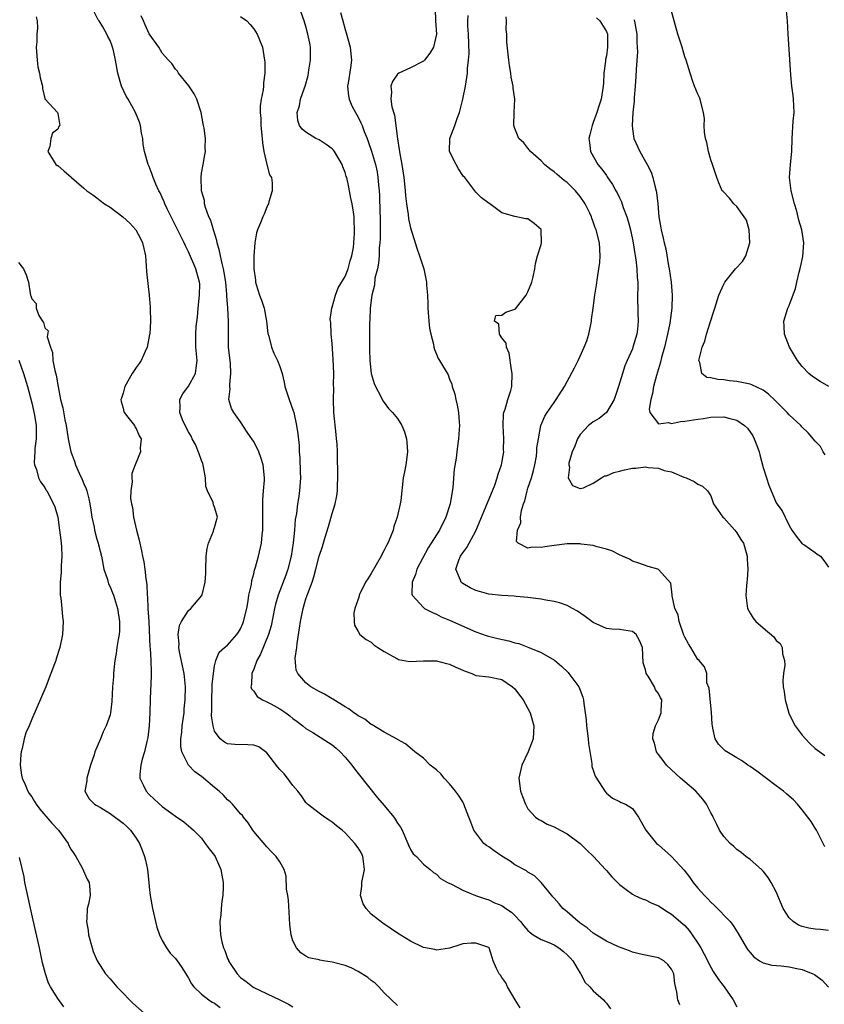
# Model space of a CAD drawing. Units: inches. Extents: x 2556000 to 2559000, y 1533000 to 1536000.
# Drawn here: x 2556339 to 2556462, y 1534152 to 1534303 of the extents above; entities that cross this region are included whole.
import ezdxf

# ---------------------------------------------------------------- set-up
doc = ezdxf.new("R2010")
doc.units = ezdxf.units.IN
doc.header["$MEASUREMENT"] = 0
doc.layers.add('LD25561533_2ft', color=122, linetype='Continuous')

msp = doc.modelspace()

# ---------------------------------------------------------------- linework, layer by layer
at = {"layer": 'LD25561533_2ft'}
for points, elevation in [([(2556440.23, 1534152.23), (2556439.96, 1534153), (2556439.8, 1534154.2), (2556439.5, 1534155.5), (2556439.32, 1534157), (2556439, 1534157.72), (2556438.42, 1534158.42), (2556437.79, 1534159), (2556437, 1534159.47), (2556435.69, 1534159.69), (2556434.05, 1534160.05), (2556433, 1534160.3), (2556432.52, 1534160.52), (2556430.86, 1534161.14), (2556429, 1534162.01), (2556427, 1534163.24), (2556426.07, 1534164.07), (2556425, 1534164.76), (2556424.88, 1534164.88), (2556424.68, 1534165), (2556423, 1534166.48), (2556422.72, 1534166.72), (2556422.35, 1534167), (2556421.75, 1534167.75), (2556421, 1534168.58), (2556420.82, 1534168.82), (2556420.64, 1534169), (2556419.02, 1534171.02), (2556418.01, 1534172.01), (2556417, 1534172.57), (2556416.77, 1534172.77), (2556415, 1534173.72), (2556414.27, 1534174.27), (2556413, 1534175.01), (2556411.83, 1534175.83), (2556411, 1534176.44), (2556410.65, 1534176.65), (2556410.23, 1534177), (2556409, 1534178.62), (2556408.73, 1534179), (2556408.26, 1534180.26), (2556407.95, 1534181), (2556407.2, 1534183), (2556407, 1534183.35), (2556406.36, 1534184.36), (2556405.92, 1534185), (2556405, 1534186.12), (2556404.16, 1534187), (2556403.65, 1534187.65), (2556403, 1534188.25), (2556402.59, 1534188.59), (2556402.03, 1534189), (2556401, 1534190.04), (2556399.68, 1534191), (2556399.33, 1534191.33), (2556399, 1534191.57), (2556398.26, 1534192.26), (2556397, 1534192.92), (2556396.96, 1534192.96), (2556395, 1534194.05), (2556393.16, 1534195.16), (2556393, 1534195.2), (2556392.02, 1534196.02), (2556391, 1534196.52), (2556390.75, 1534196.75), (2556390.34, 1534197), (2556389.59, 1534197.59), (2556389, 1534197.91), (2556387.1, 1534199.1), (2556387, 1534199.15), (2556385.85, 1534199.85), (2556385, 1534200.28), (2556383.74, 1534201), (2556383, 1534201.58), (2556381.74, 1534203), (2556381.51, 1534203.51), (2556381.36, 1534205.36), (2556381.59, 1534207), (2556381.63, 1534207.63), (2556382.03, 1534209.97), (2556382.17, 1534211), (2556382.57, 1534213), (2556383, 1534214.44), (2556383.15, 1534214.85), (2556383.29, 1534215.29), (2556383.93, 1534217), (2556384.19, 1534217.81), (2556384.51, 1534219), (2556385, 1534221.02), (2556385.51, 1534222.49), (2556385.93, 1534223.93), (2556386.43, 1534225.57), (2556387, 1534227.55), (2556387.48, 1534229), (2556387.75, 1534230.25), (2556387.82, 1534231), (2556387.82, 1534231.82), (2556387.89, 1534233), (2556387.89, 1534234.11), (2556387.82, 1534235.82), (2556387.81, 1534237), (2556387.77, 1534238.23), (2556387.7, 1534239), (2556387.63, 1534239.63), (2556387.29, 1534243), (2556387.2, 1534245), (2556387.25, 1534246.75), (2556387.23, 1534247.23), (2556387.26, 1534249), (2556387.16, 1534251.16), (2556387, 1534253.6), (2556386.88, 1534255), (2556386.79, 1534256.79), (2556386.74, 1534257), (2556386.73, 1534257.27), (2556386.95, 1534259), (2556387, 1534259.13), (2556387.52, 1534261), (2556387.91, 1534262.09), (2556389, 1534263.83), (2556389.47, 1534265), (2556389.76, 1534266.24), (2556390.04, 1534267), (2556390.27, 1534268.27), (2556390.31, 1534269), (2556390.44, 1534270.44), (2556390.39, 1534273), (2556390.3, 1534273.7), (2556390.08, 1534275), (2556389.87, 1534275.87), (2556389.68, 1534277), (2556389.54, 1534277.54), (2556389.25, 1534279), (2556389.18, 1534279.18), (2556389, 1534279.8), (2556388.66, 1534280.66), (2556388.56, 1534281), (2556387.35, 1534283), (2556387.2, 1534283.2), (2556387, 1534283.4), (2556386.09, 1534284.09), (2556385, 1534284.78), (2556384.53, 1534285), (2556383, 1534285.96), (2556382.41, 1534286.41), (2556382.01, 1534287), (2556381.75, 1534287.75), (2556381.65, 1534289), (2556382.01, 1534289.99), (2556382.16, 1534291), (2556382.76, 1534292.76), (2556382.86, 1534293), (2556383.36, 1534294.64), (2556383.46, 1534295.46), (2556383.69, 1534297), (2556383.67, 1534299), (2556383.59, 1534299.59), (2556383.31, 1534301), (2556383, 1534302.14), (2556382.71, 1534303), (2556381.99, 1534305)], 8670), ([(2556341.66, 1534303.66), (2556341.84, 1534303), (2556341.9, 1534301.9), (2556341.79, 1534301), (2556341.81, 1534299.81), (2556341.71, 1534299), (2556341.84, 1534297), (2556341.96, 1534295.96), (2556342.21, 1534295), (2556342.29, 1534294.29), (2556342.66, 1534293), (2556342.68, 1534292.68), (2556343, 1534291.1), (2556343.03, 1534291.03), (2556343.08, 1534291), (2556344.35, 1534289.65), (2556344.93, 1534289), (2556345, 1534288.82), (2556345.28, 1534287.28), (2556345.3, 1534287), (2556345.16, 1534286.84), (2556345, 1534286.43), (2556344.2, 1534285.8), (2556343.93, 1534285), (2556343.79, 1534283.79), (2556343.45, 1534283), (2556344.72, 1534281), (2556344.88, 1534280.88), (2556345, 1534280.85), (2556345.97, 1534279.97), (2556347, 1534279.13), (2556347.11, 1534279), (2556349, 1534277.41), (2556349.45, 1534277), (2556350.34, 1534276.34), (2556351, 1534275.89), (2556351.51, 1534275.51), (2556352.14, 1534275), (2556353, 1534274.47), (2556354.97, 1534273), (2556356.03, 1534272.03), (2556356.97, 1534271), (2556357.67, 1534269.67), (2556357.99, 1534269), (2556358.16, 1534268.16), (2556358.41, 1534267), (2556358.54, 1534265.46), (2556358.58, 1534264.58), (2556358.99, 1534260.99), (2556359.14, 1534259.14), (2556359.14, 1534259), (2556359.12, 1534258.88), (2556359.17, 1534257), (2556359.08, 1534255.08), (2556359.06, 1534254.94), (2556358.68, 1534253), (2556358.36, 1534252.36), (2556357.75, 1534251), (2556357.46, 1534250.54), (2556357, 1534249.91), (2556356.4, 1534249), (2556355.27, 1534247), (2556355.23, 1534246.77), (2556355, 1534245.97), (2556354.77, 1534245.23), (2556354.67, 1534245), (2556354.69, 1534244.69), (2556355, 1534243.67), (2556355.12, 1534243.12), (2556355.18, 1534243), (2556355.94, 1534242.06), (2556356.73, 1534241), (2556356.81, 1534240.81), (2556357, 1534240.56), (2556357.44, 1534239.44), (2556357.75, 1534239), (2556357.61, 1534237.61), (2556357.68, 1534237), (2556356.83, 1534235), (2556356.32, 1534233.68), (2556356.33, 1534233), (2556356.41, 1534232.41), (2556356.2, 1534231), (2556356.15, 1534229.85), (2556356.29, 1534229), (2556356.45, 1534228.45), (2556356.61, 1534227), (2556357.06, 1534225), (2556357.46, 1534223.46), (2556357.8, 1534221.8), (2556357.99, 1534221), (2556358.15, 1534220.15), (2556358.35, 1534219), (2556358.46, 1534217.54), (2556358.64, 1534216.64), (2556358.67, 1534215), (2556358.72, 1534214.72), (2556358.79, 1534213), (2556358.92, 1534211), (2556359.1, 1534207.1), (2556359.12, 1534206.88), (2556359.24, 1534205), (2556359.28, 1534203.28), (2556359.31, 1534203), (2556359.31, 1534202.69), (2556359.12, 1534199.12), (2556359.09, 1534197), (2556359, 1534195), (2556358.77, 1534193.23), (2556358.72, 1534193), (2556358.61, 1534192.61), (2556358.25, 1534191), (2556357.9, 1534189.9), (2556357.69, 1534189), (2556357.54, 1534187.54), (2556357.55, 1534187), (2556358.12, 1534185.88), (2556358.51, 1534185), (2556359, 1534184.49), (2556359.78, 1534183.78), (2556361, 1534182.65), (2556362.44, 1534181.56), (2556363, 1534181.16), (2556364.29, 1534180.29), (2556365, 1534179.69), (2556365.35, 1534179.35), (2556365.76, 1534179), (2556367, 1534177.77), (2556367.58, 1534177), (2556368.16, 1534176.16), (2556369, 1534175.14), (2556369.08, 1534175), (2556369.98, 1534173), (2556370.12, 1534172.12), (2556370.34, 1534171), (2556370.3, 1534170.3), (2556370.28, 1534169), (2556370.14, 1534168.14), (2556370.03, 1534167), (2556369.97, 1534166.03), (2556369.82, 1534165), (2556369.85, 1534163.85), (2556369.89, 1534163), (2556370.11, 1534161.89), (2556370.38, 1534161), (2556370.6, 1534160.6), (2556371, 1534159.36), (2556371.12, 1534159.12), (2556371.15, 1534159), (2556371.4, 1534158.6), (2556372.48, 1534157), (2556373, 1534156.46), (2556373.84, 1534155.84), (2556374.85, 1534155), (2556375, 1534154.9), (2556379, 1534153.02), (2556380.34, 1534152.34), (2556381, 1534151.94)], 8678), ([(2556397, 1534152.17), (2556395, 1534154.08), (2556394.16, 1534155), (2556393.58, 1534155.58), (2556393, 1534155.98), (2556392.46, 1534156.46), (2556391, 1534157.36), (2556389.91, 1534157.91), (2556389, 1534158.27), (2556387, 1534158.81), (2556385.67, 1534159), (2556385.1, 1534159.1), (2556385, 1534159.14), (2556383.46, 1534159.46), (2556383, 1534159.69), (2556382.2, 1534160.2), (2556381.53, 1534161), (2556381, 1534162.07), (2556380.74, 1534163), (2556380.53, 1534164.53), (2556380.49, 1534165.51), (2556380.31, 1534168.31), (2556380.22, 1534169), (2556380.03, 1534169.97), (2556379.98, 1534171.98), (2556379.65, 1534173), (2556379, 1534174.15), (2556378.45, 1534175), (2556377.7, 1534175.7), (2556377, 1534176.48), (2556375, 1534178.82), (2556374.87, 1534179), (2556374.16, 1534180.16), (2556373.44, 1534181), (2556373.27, 1534181.27), (2556373, 1534181.51), (2556371.74, 1534183), (2556371.38, 1534183.38), (2556371, 1534183.64), (2556370.36, 1534184.36), (2556369.7, 1534185), (2556369, 1534185.56), (2556367.3, 1534187), (2556367, 1534187.23), (2556365.97, 1534187.97), (2556365, 1534189), (2556363.99, 1534191), (2556363.84, 1534191.84), (2556363.85, 1534193), (2556363.98, 1534194.02), (2556364.06, 1534195), (2556364.33, 1534197), (2556364.37, 1534197.63), (2556364.51, 1534199), (2556364.55, 1534201), (2556364.36, 1534203), (2556363.64, 1534206.36), (2556363.53, 1534207), (2556363.57, 1534207.57), (2556363.44, 1534209), (2556363.64, 1534210.36), (2556363.96, 1534211), (2556365, 1534212.66), (2556365.39, 1534213), (2556367.05, 1534214.95), (2556367.07, 1534215), (2556367.08, 1534215.08), (2556367.59, 1534217), (2556367.67, 1534218.33), (2556367.67, 1534219), (2556367.74, 1534221), (2556367.85, 1534222.15), (2556368.06, 1534223), (2556368.83, 1534224.83), (2556368.89, 1534225.11), (2556369, 1534225.37), (2556369.34, 1534226.66), (2556369.45, 1534227), (2556369.33, 1534227.33), (2556369, 1534228.51), (2556368.84, 1534228.84), (2556368.8, 1534229.2), (2556367.94, 1534231), (2556367.68, 1534231.68), (2556367.63, 1534233), (2556367.32, 1534234.68), (2556367.19, 1534235.19), (2556367, 1534235.66), (2556366.67, 1534236.67), (2556366.1, 1534238.1), (2556365.59, 1534239), (2556365.41, 1534239.41), (2556365, 1534240.07), (2556364.49, 1534241), (2556364.1, 1534241.9), (2556363.69, 1534243), (2556363.76, 1534243.76), (2556363.7, 1534245), (2556364.15, 1534245.85), (2556365, 1534247.04), (2556366.06, 1534249), (2556366.19, 1534249.81), (2556366.33, 1534251), (2556366.16, 1534253), (2556366.14, 1534254.14), (2556366.15, 1534255), (2556366.19, 1534256.19), (2556366.38, 1534257.62), (2556366.47, 1534259), (2556366.72, 1534261), (2556366.73, 1534262.73), (2556366.72, 1534263), (2556366.11, 1534265), (2556365, 1534267.63), (2556364.54, 1534268.54), (2556364.36, 1534269), (2556363.75, 1534270.25), (2556363.24, 1534271.24), (2556361.77, 1534274.23), (2556361.41, 1534275), (2556361.3, 1534275.3), (2556361, 1534275.97), (2556360.66, 1534276.66), (2556360.45, 1534277), (2556359.99, 1534278.01), (2556359.58, 1534279), (2556359.46, 1534279.46), (2556359, 1534280.68), (2556358.86, 1534281), (2556358.28, 1534283), (2556358.06, 1534284.06), (2556358, 1534285), (2556357.82, 1534285.82), (2556357.67, 1534287), (2556357.51, 1534287.51), (2556356.9, 1534289), (2556355.75, 1534291), (2556355.48, 1534291.48), (2556354.76, 1534293), (2556354.19, 1534295), (2556353.82, 1534297), (2556353.51, 1534298.49), (2556353.38, 1534299), (2556353.27, 1534299.27), (2556353, 1534300.03), (2556352.64, 1534300.64), (2556352.51, 1534301), (2556351.91, 1534302.09), (2556351.33, 1534303), (2556351.19, 1534303.19), (2556350.51, 1534304.51)], 8676), ([(2556415.81, 1534151.81), (2556415.03, 1534153), (2556413.88, 1534155), (2556413.62, 1534155.62), (2556413, 1534156.42), (2556412.78, 1534156.78), (2556412.58, 1534157), (2556412.17, 1534157.83), (2556411.67, 1534159), (2556411.49, 1534159.49), (2556411.03, 1534161), (2556411, 1534161.03), (2556409, 1534161.71), (2556408.3, 1534161.7), (2556407, 1534161.58), (2556406.54, 1534161.46), (2556405, 1534160.95), (2556403, 1534160.61), (2556402.71, 1534160.71), (2556401, 1534161.06), (2556399, 1534162), (2556397, 1534163.23), (2556394.77, 1534164.77), (2556393, 1534166.17), (2556392.2, 1534167), (2556391.74, 1534167.74), (2556391.37, 1534169), (2556391.54, 1534170.46), (2556391.56, 1534171), (2556391.97, 1534173), (2556391.79, 1534174.21), (2556391.73, 1534175), (2556391.5, 1534175.5), (2556391, 1534176.33), (2556390.49, 1534177), (2556389, 1534178.6), (2556388.52, 1534179), (2556387.66, 1534179.66), (2556387, 1534180.26), (2556386.54, 1534180.54), (2556385.83, 1534181), (2556385, 1534181.6), (2556383.26, 1534183), (2556383, 1534183.26), (2556382.3, 1534184.3), (2556381.77, 1534185), (2556381, 1534185.84), (2556380.18, 1534187), (2556379.64, 1534187.64), (2556379, 1534188.31), (2556378.68, 1534188.68), (2556377, 1534190.88), (2556375.77, 1534191.77), (2556375, 1534192.03), (2556374.1, 1534192.1), (2556372.13, 1534192.13), (2556371, 1534192.26), (2556370.5, 1534192.5), (2556369.87, 1534193), (2556369, 1534194.18), (2556368.77, 1534195), (2556368.56, 1534196.56), (2556368.61, 1534197.39), (2556368.57, 1534199), (2556368.65, 1534201), (2556368.65, 1534201.35), (2556368.82, 1534203), (2556369, 1534204.2), (2556369.19, 1534205), (2556369.73, 1534206.27), (2556370.53, 1534207), (2556371, 1534207.37), (2556372.42, 1534209), (2556372.67, 1534209.33), (2556373, 1534209.88), (2556373.34, 1534210.66), (2556373.46, 1534211), (2556373.93, 1534213), (2556374.15, 1534214.15), (2556374.27, 1534215), (2556374.64, 1534216.64), (2556374.71, 1534217.29), (2556375, 1534218.27), (2556375.14, 1534218.86), (2556375.29, 1534219.29), (2556375.74, 1534221), (2556376.2, 1534223), (2556376.29, 1534224.29), (2556376.39, 1534225), (2556376.42, 1534225.58), (2556376.38, 1534227), (2556376.38, 1534229.62), (2556376.52, 1534231), (2556376.65, 1534232.65), (2556376.66, 1534233), (2556376.45, 1534235), (2556376.11, 1534236.11), (2556375.79, 1534237), (2556375, 1534238.58), (2556374.82, 1534238.82), (2556374.01, 1534240.01), (2556373, 1534241.56), (2556371.94, 1534243), (2556371.61, 1534243.61), (2556371.19, 1534245), (2556371.38, 1534246.62), (2556371.33, 1534247), (2556371.32, 1534247.32), (2556371.52, 1534249), (2556371.43, 1534250.57), (2556371.33, 1534251.33), (2556371.15, 1534253), (2556371.12, 1534255), (2556371.13, 1534257), (2556371.02, 1534258.98), (2556370.89, 1534260.89), (2556370.89, 1534261.11), (2556370.71, 1534263), (2556370.48, 1534264.48), (2556370.38, 1534265), (2556370.15, 1534265.85), (2556369.91, 1534267), (2556369.78, 1534267.78), (2556369.42, 1534269), (2556369.37, 1534269.37), (2556368.83, 1534271), (2556368.41, 1534272.41), (2556368.13, 1534273), (2556367.6, 1534274.4), (2556367.46, 1534275), (2556367.47, 1534275.47), (2556367, 1534277), (2556366.94, 1534279), (2556367, 1534279.68), (2556367.24, 1534281), (2556367.49, 1534282.51), (2556367.6, 1534283), (2556367.58, 1534283.58), (2556367.62, 1534285), (2556367.42, 1534286.58), (2556367.33, 1534287), (2556367.25, 1534287.25), (2556366.94, 1534289), (2556366.29, 1534291), (2556365.86, 1534291.86), (2556365.06, 1534293.06), (2556363.48, 1534295), (2556363.31, 1534295.31), (2556363, 1534295.64), (2556362.47, 1534296.47), (2556361.96, 1534297), (2556361, 1534298.06), (2556360.45, 1534299), (2556359, 1534301.04), (2556358.39, 1534302.39), (2556358.13, 1534303), (2556357.77, 1534303.77)], 8674), ([(2556373, 1534303.7), (2556373.92, 1534303), (2556374.46, 1534302.46), (2556375, 1534301.82), (2556375.55, 1534301), (2556376.33, 1534299), (2556376.67, 1534297), (2556376.69, 1534296.69), (2556376.71, 1534295), (2556376.5, 1534293.5), (2556376.51, 1534293), (2556376.47, 1534292.47), (2556376.15, 1534291), (2556375.98, 1534290.02), (2556375.97, 1534289), (2556376.08, 1534288.08), (2556376.08, 1534287), (2556376.29, 1534285), (2556376.33, 1534284.33), (2556376.55, 1534283), (2556377, 1534281.03), (2556377.44, 1534279.44), (2556377.71, 1534279), (2556377.81, 1534278.19), (2556377.8, 1534277), (2556377.3, 1534275.3), (2556377.24, 1534275), (2556377.17, 1534274.83), (2556377, 1534274.49), (2556376.58, 1534273.42), (2556376.41, 1534273), (2556376.05, 1534272.05), (2556375.6, 1534271), (2556375.44, 1534270.56), (2556375.16, 1534269), (2556375.02, 1534266.98), (2556375.03, 1534265), (2556375.27, 1534263.27), (2556375.29, 1534263), (2556375.4, 1534262.6), (2556375.9, 1534261), (2556376.2, 1534260.2), (2556376.59, 1534259), (2556376.98, 1534257), (2556377.14, 1534255.14), (2556377.29, 1534254.71), (2556377.7, 1534253), (2556378.1, 1534252.1), (2556378.66, 1534251), (2556379, 1534250.07), (2556379.34, 1534249), (2556379.68, 1534247.68), (2556379.78, 1534247), (2556380.41, 1534245), (2556381, 1534243.42), (2556381.13, 1534243), (2556381.57, 1534241), (2556381.75, 1534239.75), (2556381.94, 1534237.94), (2556381.98, 1534237), (2556382.07, 1534236.07), (2556382.11, 1534233.89), (2556382.16, 1534233), (2556382.02, 1534231), (2556381.86, 1534229.86), (2556381.7, 1534229), (2556381.53, 1534227.53), (2556381.36, 1534226.64), (2556381.26, 1534225), (2556381.06, 1534223.06), (2556380.72, 1534221), (2556380.22, 1534219), (2556379.91, 1534218.09), (2556378.73, 1534215), (2556378.35, 1534213.65), (2556378.19, 1534213), (2556377.65, 1534210.35), (2556377.25, 1534209), (2556376.03, 1534205.97), (2556375.49, 1534205), (2556375, 1534203.69), (2556374.69, 1534203), (2556374.67, 1534201.33), (2556374.56, 1534201), (2556374.65, 1534200.65), (2556375, 1534200.31), (2556375.51, 1534199.51), (2556376.33, 1534199), (2556377, 1534198.7), (2556377.62, 1534198.38), (2556379, 1534197.61), (2556379.92, 1534197), (2556380.53, 1534196.53), (2556381, 1534196.15), (2556381.66, 1534195.66), (2556382.51, 1534195), (2556383, 1534194.58), (2556384.04, 1534193.96), (2556387, 1534192.08), (2556387.6, 1534191.6), (2556388.26, 1534191), (2556389, 1534190.19), (2556390.01, 1534189), (2556390.41, 1534188.41), (2556391, 1534187.7), (2556393.97, 1534183.97), (2556395, 1534182.78), (2556396.47, 1534181), (2556396.68, 1534180.68), (2556397, 1534180.1), (2556397.46, 1534179.46), (2556397.71, 1534179), (2556398.62, 1534177), (2556398.7, 1534176.7), (2556399, 1534176.04), (2556399.4, 1534175.4), (2556399.91, 1534175), (2556401, 1534173.8), (2556402, 1534173), (2556402.53, 1534172.53), (2556403, 1534172.3), (2556403.6, 1534171.6), (2556404.68, 1534171), (2556405.27, 1534170.73), (2556407, 1534169.85), (2556408.97, 1534169), (2556410.48, 1534168.48), (2556411, 1534168.34), (2556411.89, 1534167.89), (2556413, 1534167.47), (2556413.63, 1534167), (2556414.46, 1534166.46), (2556415, 1534165.95), (2556415.84, 1534165), (2556416.36, 1534164.36), (2556417, 1534163.63), (2556417.32, 1534163.32), (2556417.8, 1534163), (2556419, 1534162.29), (2556420.17, 1534161.83), (2556421, 1534161.46), (2556421.72, 1534161), (2556422.42, 1534160.42), (2556423, 1534159.92), (2556423.45, 1534159.45), (2556423.85, 1534159), (2556425, 1534157.09), (2556425.07, 1534157), (2556425.73, 1534155.73), (2556426.46, 1534155), (2556427, 1534154.4), (2556428.54, 1534153), (2556428.75, 1534152.75), (2556429, 1534152.52), (2556429.65, 1534151.65)], 8672), ([(2556388.31, 1534304.31), (2556388.63, 1534303), (2556389, 1534301.71), (2556389.17, 1534301.17), (2556389.76, 1534299), (2556389.97, 1534297), (2556389.83, 1534295.83), (2556389.47, 1534293.47), (2556389.38, 1534293), (2556389.52, 1534291.52), (2556389.6, 1534291), (2556390.01, 1534290.01), (2556390.57, 1534289), (2556391, 1534288.28), (2556391.42, 1534287.42), (2556391.6, 1534287), (2556391.92, 1534286.08), (2556392.35, 1534285), (2556392.55, 1534284.55), (2556393.04, 1534283.04), (2556393.63, 1534281), (2556393.88, 1534279.88), (2556394.03, 1534279), (2556394.12, 1534277.88), (2556394.22, 1534277), (2556394.27, 1534276.27), (2556394.32, 1534273.68), (2556394.35, 1534273), (2556394.36, 1534269.64), (2556394.32, 1534269), (2556394.23, 1534268.23), (2556394.19, 1534267), (2556394.12, 1534265.88), (2556393.93, 1534265), (2556393.57, 1534263.57), (2556393.48, 1534262.52), (2556393.08, 1534261), (2556392.84, 1534259), (2556392.77, 1534257.23), (2556392.73, 1534256.73), (2556392.72, 1534255), (2556392.74, 1534253.26), (2556392.73, 1534252.73), (2556392.78, 1534251), (2556392.99, 1534249), (2556393.45, 1534247.45), (2556393.63, 1534247), (2556394.41, 1534245.59), (2556394.79, 1534244.79), (2556395, 1534244.54), (2556395.65, 1534243.65), (2556396.26, 1534243), (2556397, 1534242.11), (2556397.7, 1534241), (2556398.07, 1534240.07), (2556398.4, 1534239), (2556398.45, 1534238.45), (2556398.53, 1534237), (2556398.27, 1534235), (2556398.09, 1534233.91), (2556397.91, 1534233), (2556397.51, 1534229.51), (2556397.42, 1534229), (2556396.97, 1534227), (2556396.47, 1534225.53), (2556396.37, 1534225), (2556395.97, 1534223.97), (2556395.54, 1534223), (2556395.35, 1534222.65), (2556395, 1534221.94), (2556394.65, 1534221.35), (2556394.5, 1534221), (2556393, 1534218.33), (2556392.46, 1534217.54), (2556392.11, 1534217), (2556391.14, 1534215), (2556391.13, 1534214.87), (2556391, 1534214.42), (2556390.5, 1534213), (2556390.34, 1534212.34), (2556390.38, 1534211), (2556390.44, 1534210.44), (2556391, 1534209.45), (2556391.27, 1534209), (2556392.22, 1534208.22), (2556393, 1534207.8), (2556393.4, 1534207.4), (2556394.01, 1534207), (2556395, 1534206.39), (2556396.36, 1534205.64), (2556397, 1534205.25), (2556397.17, 1534205.17), (2556398.88, 1534204.88), (2556401, 1534204.96), (2556403, 1534204.95), (2556404.54, 1534204.54), (2556405, 1534204.46), (2556405.97, 1534203.97), (2556407, 1534203.52), (2556407.36, 1534203.36), (2556408.38, 1534203), (2556409, 1534202.71), (2556411, 1534202.49), (2556413, 1534202.12), (2556414.64, 1534201), (2556415, 1534200.65), (2556415.69, 1534199.69), (2556416.25, 1534199), (2556417, 1534197.64), (2556417.33, 1534197), (2556417.87, 1534195), (2556417.8, 1534193), (2556417.04, 1534191), (2556416.08, 1534189), (2556415.59, 1534187), (2556415.87, 1534185), (2556416.16, 1534184.16), (2556416.61, 1534183), (2556417, 1534182.3), (2556418.17, 1534181), (2556418.64, 1534180.64), (2556419, 1534180.48), (2556419.95, 1534179.95), (2556421, 1534179.53), (2556421.93, 1534179), (2556423, 1534178.45), (2556425, 1534176.97), (2556425.98, 1534175.98), (2556427.02, 1534175), (2556428.88, 1534173), (2556429, 1534172.84), (2556429.85, 1534171.85), (2556430.72, 1534171), (2556430.85, 1534170.85), (2556431, 1534170.71), (2556432.06, 1534169.94), (2556433, 1534169.22), (2556433.38, 1534169), (2556434.49, 1534168.49), (2556435, 1534168.32), (2556435.88, 1534167.88), (2556437, 1534167.41), (2556438.46, 1534166.46), (2556439, 1534166.16), (2556440.69, 1534164.69), (2556441, 1534164.4), (2556441.67, 1534163.67), (2556442.15, 1534163), (2556443, 1534161.72), (2556443.45, 1534161), (2556444, 1534160), (2556445, 1534158.02), (2556445.38, 1534157.38), (2556446.15, 1534156.15), (2556447.02, 1534155), (2556448.44, 1534153), (2556449, 1534151.94)], 8668), ([(2556402.81, 1534304.81), (2556402.82, 1534303), (2556403, 1534301), (2556402.55, 1534299), (2556401.95, 1534298.05), (2556401.15, 1534297), (2556401, 1534296.82), (2556399, 1534295.82), (2556397.2, 1534295), (2556397, 1534294.87), (2556396.27, 1534293.73), (2556395.98, 1534293), (2556396.11, 1534292.11), (2556395.99, 1534291), (2556396.14, 1534289.86), (2556396.57, 1534288.57), (2556397, 1534284.95), (2556397.29, 1534283.29), (2556397.3, 1534283), (2556397.35, 1534282.65), (2556397.66, 1534281), (2556397.98, 1534279), (2556398.07, 1534278.07), (2556398.19, 1534277), (2556398.23, 1534276.23), (2556398.38, 1534275), (2556398.63, 1534273.37), (2556398.7, 1534272.7), (2556399, 1534271.32), (2556399.74, 1534269), (2556400.04, 1534268.04), (2556400.4, 1534267), (2556401.06, 1534265), (2556401.46, 1534263), (2556401.47, 1534262.53), (2556401.59, 1534261), (2556401.65, 1534259.65), (2556401.64, 1534259), (2556401.69, 1534258.31), (2556401.8, 1534257), (2556401.93, 1534255.93), (2556402.1, 1534255), (2556402.52, 1534253.48), (2556402.6, 1534253), (2556402.68, 1534252.68), (2556403, 1534251.97), (2556403.27, 1534251.27), (2556403.46, 1534251), (2556404.76, 1534248.76), (2556405, 1534248.14), (2556405.35, 1534247.35), (2556405.41, 1534247), (2556405.81, 1534245.81), (2556405.93, 1534245), (2556406.14, 1534244.14), (2556406.35, 1534243), (2556406.47, 1534241.53), (2556406.49, 1534241), (2556406.44, 1534240.43), (2556406.34, 1534239), (2556406.26, 1534238.26), (2556406.08, 1534237), (2556405.99, 1534235.99), (2556405.68, 1534234.32), (2556405.5, 1534231.5), (2556405.09, 1534229), (2556404.44, 1534227), (2556403.43, 1534225), (2556402.18, 1534223), (2556401.71, 1534222.29), (2556399.99, 1534219), (2556399.79, 1534218.21), (2556399.26, 1534217), (2556399.19, 1534215.19), (2556399.25, 1534215), (2556401, 1534213.11), (2556401.17, 1534213), (2556402.37, 1534212.37), (2556403, 1534212.09), (2556403.72, 1534211.72), (2556405, 1534211.2), (2556409, 1534209.39), (2556410.77, 1534208.77), (2556412.39, 1534208.39), (2556414.05, 1534208.05), (2556415, 1534207.74), (2556415.6, 1534207.6), (2556417.12, 1534207), (2556419, 1534206.23), (2556421.06, 1534205.06), (2556422.14, 1534204.14), (2556423.15, 1534203.15), (2556423.28, 1534203), (2556424.78, 1534201), (2556425, 1534200.49), (2556425.4, 1534199.4), (2556425.52, 1534199), (2556425.57, 1534198.43), (2556425.9, 1534195.9), (2556425.96, 1534195), (2556426.23, 1534193), (2556426.28, 1534192.28), (2556426.78, 1534189.22), (2556426.77, 1534189), (2556426.79, 1534188.79), (2556427, 1534188.21), (2556427.28, 1534187.28), (2556428.43, 1534185.57), (2556428.78, 1534185), (2556429, 1534184.7), (2556429.93, 1534183.93), (2556431, 1534183.41), (2556431.25, 1534183.25), (2556431.95, 1534183), (2556433, 1534182.35), (2556433.94, 1534181), (2556434.32, 1534180.32), (2556435.03, 1534179), (2556436.67, 1534177), (2556437, 1534176.76), (2556439, 1534175), (2556440.9, 1534172.9), (2556441.77, 1534171.77), (2556442.29, 1534171), (2556443, 1534170.15), (2556444.01, 1534169), (2556444.52, 1534168.52), (2556445, 1534167.98), (2556445.53, 1534167.53), (2556446.04, 1534167), (2556446.53, 1534166.53), (2556447, 1534165.99), (2556447.94, 1534165), (2556448.41, 1534164.41), (2556449.2, 1534163.2), (2556450.47, 1534161), (2556450.68, 1534160.68), (2556451, 1534160.26), (2556451.59, 1534159.59), (2556452.45, 1534159), (2556453, 1534158.68), (2556454.32, 1534158.32), (2556455.77, 1534158.23), (2556457, 1534158.08), (2556458.19, 1534157.81), (2556459, 1534157.68), (2556460.62, 1534157), (2556460.88, 1534156.88), (2556462.05, 1534156.05), (2556463, 1534154.96)], 8666), ([(2556463, 1534163.65), (2556461.79, 1534163.79), (2556461, 1534163.85), (2556460, 1534164), (2556459, 1534164.27), (2556458.44, 1534164.44), (2556457.6, 1534165), (2556457, 1534165.61), (2556456.1, 1534167), (2556455, 1534169.55), (2556454.22, 1534171), (2556453.78, 1534171.78), (2556453, 1534172.75), (2556452.88, 1534172.88), (2556452.76, 1534173), (2556451, 1534174.52), (2556450.37, 1534175), (2556449.62, 1534175.62), (2556449, 1534176.04), (2556448.51, 1534176.51), (2556447.95, 1534177), (2556447, 1534178.06), (2556446.34, 1534179), (2556445.91, 1534179.91), (2556445.35, 1534181), (2556445.24, 1534181.24), (2556445, 1534181.69), (2556444.36, 1534183), (2556443.76, 1534183.76), (2556442.68, 1534185), (2556441, 1534186.42), (2556440.38, 1534187), (2556439.63, 1534187.63), (2556438.23, 1534189), (2556437.69, 1534189.69), (2556437, 1534190.63), (2556436.7, 1534191), (2556436.35, 1534192.35), (2556436.12, 1534193), (2556436.19, 1534193.81), (2556436.54, 1534195), (2556437, 1534195.94), (2556437.42, 1534197), (2556437.4, 1534197.4), (2556437.49, 1534199), (2556437.29, 1534199.29), (2556437, 1534199.95), (2556436.53, 1534200.53), (2556436.35, 1534201), (2556435.4, 1534202.6), (2556435.12, 1534203), (2556435.08, 1534203.08), (2556435, 1534203.58), (2556434.66, 1534204.66), (2556434.52, 1534207), (2556434.08, 1534208.08), (2556433.56, 1534209), (2556433, 1534209.47), (2556431, 1534209.77), (2556429.84, 1534209.84), (2556429, 1534209.94), (2556427, 1534210.85), (2556425.77, 1534211.77), (2556424.58, 1534212.58), (2556423.82, 1534213), (2556423, 1534213.43), (2556421.83, 1534213.83), (2556421, 1534214.06), (2556419.72, 1534214.28), (2556419, 1534214.43), (2556417.38, 1534214.62), (2556417, 1534214.69), (2556415.18, 1534214.82), (2556414.86, 1534214.86), (2556413, 1534214.95), (2556411, 1534215.17), (2556409.57, 1534215.57), (2556409, 1534215.74), (2556408.15, 1534216.15), (2556407, 1534216.81), (2556406.89, 1534216.89), (2556406.76, 1534217), (2556406.66, 1534217.34), (2556405.94, 1534219), (2556406.4, 1534220.4), (2556406.66, 1534221), (2556407, 1534221.51), (2556407.66, 1534222.34), (2556407.97, 1534223), (2556409, 1534224.89), (2556410.55, 1534228.55), (2556411.9, 1534231.9), (2556412.28, 1534233), (2556412.45, 1534233.56), (2556412.94, 1534235), (2556413.28, 1534237), (2556413.27, 1534237.27), (2556413.29, 1534239), (2556413.18, 1534241), (2556413.26, 1534242.74), (2556413.31, 1534243), (2556413.52, 1534243.52), (2556413.93, 1534245), (2556414.39, 1534246.39), (2556414.55, 1534247), (2556414.57, 1534249), (2556414.47, 1534249.53), (2556414.12, 1534252.12), (2556413.69, 1534253), (2556413.66, 1534253.66), (2556413, 1534254.46), (2556412.65, 1534255), (2556412.54, 1534256.54), (2556411.88, 1534257), (2556412.1, 1534257.9), (2556413, 1534257.93), (2556413.63, 1534258.37), (2556415, 1534258.85), (2556415.08, 1534258.92), (2556416.72, 1534261), (2556416.8, 1534261.2), (2556417, 1534261.5), (2556417.61, 1534263), (2556417.81, 1534263.81), (2556418.07, 1534265), (2556418.16, 1534265.84), (2556418.45, 1534267), (2556419, 1534268.76), (2556419.05, 1534269), (2556419.04, 1534271), (2556419, 1534271.07), (2556417.96, 1534271.96), (2556417, 1534272.68), (2556416.67, 1534272.67), (2556415, 1534273.02), (2556413, 1534273.58), (2556411.15, 1534275), (2556411.05, 1534275.05), (2556409.9, 1534275.9), (2556409, 1534276.78), (2556408.41, 1534277.59), (2556407.31, 1534279), (2556407.15, 1534279.15), (2556407, 1534279.34), (2556406.35, 1534280.35), (2556405.99, 1534281), (2556404.99, 1534283), (2556405.01, 1534285), (2556405.78, 1534287), (2556406.21, 1534288.21), (2556406.53, 1534289), (2556406.62, 1534289.38), (2556407.04, 1534291), (2556407.43, 1534293), (2556407.66, 1534294.34), (2556407.73, 1534295), (2556407.74, 1534295.74), (2556407.9, 1534297), (2556407.97, 1534298.03), (2556407.87, 1534301), (2556407.81, 1534302.19), (2556407.79, 1534303), (2556407.86, 1534303.86)], 8664), ([(2556462.46, 1534176.46), (2556462.22, 1534177), (2556461.38, 1534178.62), (2556461.2, 1534179), (2556461, 1534179.34), (2556460.34, 1534180.34), (2556459.86, 1534181), (2556459, 1534182.14), (2556458.29, 1534183), (2556457.66, 1534183.66), (2556457, 1534184.21), (2556456.6, 1534184.6), (2556456.13, 1534185), (2556455, 1534185.8), (2556452.04, 1534188.04), (2556451, 1534188.79), (2556450.67, 1534189), (2556449.68, 1534189.68), (2556449, 1534190.09), (2556447.43, 1534191), (2556447.19, 1534191.19), (2556447, 1534191.37), (2556446.19, 1534192.19), (2556445.66, 1534193), (2556445.33, 1534194.67), (2556445.23, 1534195), (2556445.21, 1534195.21), (2556445.12, 1534197.12), (2556445, 1534198.07), (2556444.76, 1534200.76), (2556444.41, 1534201.59), (2556444.37, 1534203), (2556444.05, 1534204.05), (2556443.21, 1534205), (2556443, 1534205.18), (2556441.95, 1534207), (2556441.56, 1534207.56), (2556441, 1534208.61), (2556440.89, 1534208.89), (2556440.13, 1534211), (2556439.99, 1534211.99), (2556439.5, 1534213), (2556439.09, 1534214.91), (2556439.09, 1534215.09), (2556438.86, 1534216.86), (2556437, 1534218.95), (2556436.89, 1534219), (2556435.42, 1534219.42), (2556433.95, 1534219.95), (2556433, 1534220.25), (2556432.54, 1534220.54), (2556431.49, 1534221), (2556431, 1534221.2), (2556429.82, 1534221.82), (2556429, 1534222.05), (2556427.59, 1534222.41), (2556427, 1534222.62), (2556425.15, 1534222.85), (2556425, 1534222.88), (2556423, 1534222.88), (2556421, 1534222.64), (2556419.57, 1534222.43), (2556419, 1534222.32), (2556417.64, 1534222.36), (2556417, 1534222.25), (2556415.48, 1534223), (2556415.25, 1534223.25), (2556415.38, 1534225), (2556415.88, 1534226.12), (2556415.87, 1534227), (2556416.01, 1534228.01), (2556416.31, 1534229), (2556416.5, 1534229.5), (2556416.85, 1534231), (2556417, 1534231.42), (2556417.52, 1534233), (2556417.86, 1534234.14), (2556418.07, 1534235), (2556418.3, 1534236.3), (2556418.38, 1534237), (2556418.38, 1534237.62), (2556418.59, 1534239), (2556418.96, 1534241.04), (2556419.57, 1534242.43), (2556419.92, 1534243), (2556421, 1534244.57), (2556421.33, 1534245), (2556422.61, 1534247), (2556423, 1534247.76), (2556424.12, 1534249.88), (2556424.66, 1534251), (2556425, 1534251.65), (2556425.62, 1534253), (2556426.01, 1534253.99), (2556426.34, 1534255), (2556426.72, 1534257), (2556426.74, 1534257.26), (2556426.97, 1534259), (2556427.24, 1534261), (2556427.49, 1534262.51), (2556427.65, 1534263.65), (2556427.87, 1534265), (2556427.98, 1534266.02), (2556428.05, 1534267), (2556427.93, 1534269), (2556427.45, 1534271), (2556427.31, 1534271.31), (2556427, 1534272.22), (2556426.78, 1534272.78), (2556426.71, 1534273), (2556426.46, 1534273.54), (2556425.74, 1534275), (2556425, 1534276.13), (2556424.29, 1534277), (2556423, 1534278.25), (2556422.56, 1534278.56), (2556421.46, 1534279.46), (2556421, 1534279.87), (2556420.33, 1534280.33), (2556419.52, 1534281), (2556419, 1534281.56), (2556417.36, 1534283), (2556417.23, 1534283.23), (2556417, 1534283.49), (2556416.34, 1534284.34), (2556415.61, 1534285), (2556415, 1534286.51), (2556414.83, 1534287), (2556414.86, 1534289), (2556414.97, 1534291), (2556414.72, 1534292.72), (2556414.73, 1534293), (2556414.4, 1534294.4), (2556414.36, 1534295), (2556414.16, 1534296.16), (2556414.06, 1534297), (2556413.78, 1534299.78), (2556413.76, 1534301), (2556413.68, 1534301.68), (2556413.72, 1534303), (2556413.64, 1534303.63)], 8662), ([(2556427.47, 1534303.47), (2556428.01, 1534303), (2556429, 1534301.41), (2556429.16, 1534301), (2556429.18, 1534299), (2556429, 1534297.68), (2556428.88, 1534297.12), (2556428.86, 1534296.86), (2556428.63, 1534295), (2556428.54, 1534293.46), (2556428.52, 1534293), (2556428.19, 1534291), (2556427.88, 1534290.12), (2556427.53, 1534289), (2556427, 1534287.46), (2556426.81, 1534287), (2556426.45, 1534285.55), (2556426.34, 1534285), (2556426.4, 1534284.4), (2556426.56, 1534283), (2556427.7, 1534281), (2556428.3, 1534280.3), (2556429, 1534279.32), (2556429.14, 1534279.14), (2556429.96, 1534277.96), (2556430.45, 1534277), (2556430.65, 1534276.65), (2556431, 1534275.89), (2556431.3, 1534275.3), (2556431.58, 1534274.42), (2556432.13, 1534273), (2556432.33, 1534272.33), (2556432.68, 1534271), (2556433.09, 1534269), (2556433.34, 1534267.34), (2556433.43, 1534267), (2556433.54, 1534266.46), (2556433.69, 1534265), (2556433.72, 1534263.72), (2556433.8, 1534263), (2556433.81, 1534262.19), (2556433.78, 1534261), (2556433.82, 1534258.18), (2556433.87, 1534257), (2556433.76, 1534255.76), (2556433.66, 1534255), (2556433.08, 1534253), (2556433, 1534252.78), (2556432.2, 1534251), (2556431.85, 1534250.15), (2556431.47, 1534249), (2556430.88, 1534247), (2556430.19, 1534245), (2556429, 1534243.03), (2556427.89, 1534242.11), (2556427, 1534241.58), (2556426.66, 1534241.34), (2556426.27, 1534241), (2556425, 1534239.63), (2556424.57, 1534239), (2556424.17, 1534237.83), (2556423.77, 1534237), (2556423.26, 1534235.26), (2556423.25, 1534235), (2556423.37, 1534234.62), (2556423.16, 1534233), (2556423.83, 1534231.83), (2556425, 1534231.36), (2556425.48, 1534231.48), (2556427, 1534232.2), (2556428.26, 1534233), (2556428.7, 1534233.3), (2556429, 1534233.33), (2556430.17, 1534233.83), (2556431, 1534234.04), (2556431.79, 1534234.21), (2556433, 1534234.5), (2556433.51, 1534234.49), (2556435, 1534234.68), (2556435.42, 1534234.58), (2556437, 1534234.46), (2556437.86, 1534234.14), (2556439, 1534233.91), (2556440.88, 1534233.12), (2556441.24, 1534233), (2556442.45, 1534232.45), (2556443, 1534232.01), (2556443.73, 1534231.73), (2556444.48, 1534231), (2556445, 1534230.23), (2556445.33, 1534229.33), (2556445.4, 1534229), (2556446.86, 1534227), (2556447, 1534226.88), (2556448.65, 1534225), (2556449, 1534224.55), (2556449.57, 1534223.57), (2556449.98, 1534223), (2556450.42, 1534221.58), (2556450.58, 1534221), (2556450.56, 1534220.56), (2556450.65, 1534219), (2556450.58, 1534217.42), (2556450.51, 1534217), (2556450.45, 1534216.45), (2556450.36, 1534215), (2556450.6, 1534213), (2556451, 1534212.29), (2556451.5, 1534211.5), (2556451.9, 1534211), (2556453, 1534210.02), (2556454.63, 1534208.63), (2556455, 1534208.1), (2556455.63, 1534207.63), (2556455.94, 1534207), (2556455.97, 1534206.03), (2556456.3, 1534205), (2556456.32, 1534204.32), (2556456.13, 1534203), (2556456.04, 1534201.96), (2556456.06, 1534201), (2556456.24, 1534200.24), (2556456.37, 1534199), (2556456.96, 1534196.96), (2556457.59, 1534195.59), (2556457.93, 1534195), (2556459, 1534193.59), (2556459.52, 1534193), (2556460.23, 1534192.23), (2556461, 1534191.55), (2556461.71, 1534191), (2556462.46, 1534190.46)], 8660), ([(2556462.53, 1534236.53), (2556462.2, 1534237), (2556461.78, 1534237.78), (2556461, 1534238.64), (2556459.92, 1534239.92), (2556459, 1534240.74), (2556458.77, 1534241), (2556457, 1534242.65), (2556456.7, 1534243), (2556455.85, 1534243.85), (2556454.86, 1534244.87), (2556453.83, 1534245.83), (2556453, 1534246.44), (2556451.26, 1534247.26), (2556451, 1534247.35), (2556449, 1534247.77), (2556447.86, 1534247.86), (2556447, 1534248.01), (2556446.05, 1534248.05), (2556445, 1534248.31), (2556444.4, 1534248.4), (2556443.6, 1534249), (2556443.32, 1534250.68), (2556443.18, 1534251), (2556443.2, 1534251.2), (2556443.67, 1534253), (2556444.06, 1534253.94), (2556444.34, 1534255), (2556444.96, 1534256.96), (2556445.48, 1534258.52), (2556445.6, 1534259), (2556446.24, 1534261), (2556447, 1534262.69), (2556447.16, 1534263), (2556448.77, 1534265), (2556449.84, 1534266.16), (2556450.35, 1534267), (2556450.99, 1534269), (2556450.88, 1534271), (2556450.47, 1534272.47), (2556450.13, 1534273), (2556449, 1534274.56), (2556448.51, 1534275), (2556447.85, 1534275.85), (2556446.87, 1534276.87), (2556446.76, 1534277), (2556446.21, 1534278.22), (2556445.92, 1534279), (2556445.27, 1534281), (2556445, 1534281.75), (2556444.66, 1534283), (2556444.39, 1534284.39), (2556444.19, 1534285), (2556444.03, 1534285.97), (2556444, 1534287), (2556444.01, 1534288.01), (2556443.89, 1534289), (2556443.45, 1534290.55), (2556443.35, 1534291), (2556443.27, 1534291.27), (2556443, 1534291.78), (2556442.48, 1534293), (2556442.25, 1534293.75), (2556441.83, 1534295), (2556441.22, 1534297), (2556441, 1534297.51), (2556440.59, 1534299), (2556439.97, 1534301), (2556439, 1534304.49)], 8656), ([(2556463.05, 1534247), (2556461.74, 1534247.74), (2556460.55, 1534248.55), (2556459.99, 1534249), (2556459, 1534250.08), (2556458.26, 1534251), (2556457.05, 1534253), (2556456.27, 1534255), (2556456.21, 1534256.21), (2556456.2, 1534257), (2556456.81, 1534259), (2556457, 1534259.39), (2556457.97, 1534262.03), (2556458.17, 1534263), (2556458.51, 1534264.51), (2556458.71, 1534265.29), (2556459.07, 1534266.93), (2556459.22, 1534269), (2556458.94, 1534271), (2556458.49, 1534272.49), (2556458.15, 1534273.85), (2556457.8, 1534275), (2556457.3, 1534277), (2556457.05, 1534279), (2556457.19, 1534281), (2556457.4, 1534283), (2556457.45, 1534285), (2556457.63, 1534287.63), (2556457.76, 1534289), (2556457.66, 1534291), (2556457.6, 1534291.6), (2556457.41, 1534293), (2556457.25, 1534294.75), (2556456.83, 1534301), (2556456.72, 1534303), (2556456.57, 1534304.57)], 8654), ([(2556433.23, 1534303.23), (2556433.3, 1534303), (2556433.35, 1534302.65), (2556433.68, 1534301), (2556433.69, 1534299.69), (2556433.74, 1534299), (2556433.75, 1534298.25), (2556433.55, 1534295.55), (2556433.52, 1534294.48), (2556433.41, 1534293), (2556433.26, 1534291.26), (2556433.26, 1534290.74), (2556433.05, 1534289), (2556432.94, 1534287), (2556433, 1534286.48), (2556433.23, 1534285), (2556434.14, 1534283), (2556435.24, 1534281), (2556435.85, 1534279.85), (2556436.13, 1534279), (2556436.46, 1534277.54), (2556436.63, 1534277), (2556436.7, 1534276.7), (2556436.86, 1534275), (2556437.03, 1534273), (2556437.33, 1534271.33), (2556437.37, 1534271), (2556437.72, 1534269.72), (2556437.84, 1534269), (2556438.11, 1534268.11), (2556438.54, 1534265.46), (2556438.64, 1534265), (2556438.91, 1534263), (2556439.06, 1534261), (2556439.01, 1534259.01), (2556438.7, 1534256.7), (2556438.37, 1534255), (2556437.89, 1534253), (2556437.45, 1534251.45), (2556437.28, 1534250.72), (2556436.66, 1534248.66), (2556436.23, 1534247), (2556436.09, 1534245.91), (2556435.8, 1534245), (2556435.54, 1534243.54), (2556435.65, 1534243), (2556437, 1534241.3), (2556438.5, 1534241.5), (2556439, 1534241.35), (2556440.35, 1534241.65), (2556441, 1534241.68), (2556443, 1534241.99), (2556443.89, 1534242.11), (2556445, 1534242.29), (2556447, 1534242.35), (2556447.92, 1534242.08), (2556449, 1534241.83), (2556450.17, 1534241), (2556450.59, 1534240.59), (2556451.44, 1534239.44), (2556451.66, 1534239), (2556452.05, 1534237.95), (2556452.42, 1534237), (2556452.51, 1534236.51), (2556453, 1534234.58), (2556453.52, 1534233), (2556453.9, 1534231.9), (2556455, 1534229.19), (2556455.11, 1534229), (2556455.93, 1534227.93), (2556456.36, 1534227), (2556457, 1534225.72), (2556457.42, 1534225), (2556458.08, 1534224.08), (2556459, 1534222.9), (2556459.23, 1534222.77), (2556461, 1534221.57), (2556461.3, 1534221.3), (2556461.81, 1534221), (2556462.32, 1534220.32), (2556463, 1534219.33)], 8658), ([(2556339, 1534265.97), (2556339.74, 1534265), (2556340.13, 1534264.13), (2556340.49, 1534263), (2556340.77, 1534261.23), (2556340.82, 1534261), (2556340.88, 1534260.88), (2556341, 1534260.41), (2556341.71, 1534259.71), (2556341.7, 1534259), (2556342.1, 1534257.9), (2556342.63, 1534257), (2556342.79, 1534256.79), (2556343, 1534255.96), (2556343.51, 1534255.51), (2556343.39, 1534254.61), (2556343.88, 1534253), (2556344.19, 1534252.19), (2556344.26, 1534251), (2556344.54, 1534249.46), (2556344.75, 1534248.75), (2556345.04, 1534246.96), (2556345.43, 1534245), (2556345.75, 1534243.75), (2556346.1, 1534241.9), (2556346.29, 1534241), (2556346.37, 1534240.37), (2556346.58, 1534239), (2556346.99, 1534237), (2556347.55, 1534235.55), (2556347.72, 1534235), (2556348.28, 1534233.72), (2556348.74, 1534232.74), (2556349, 1534232.08), (2556349.33, 1534231.33), (2556349.43, 1534231), (2556349.76, 1534229.76), (2556349.92, 1534229), (2556350.05, 1534228.05), (2556350.23, 1534227), (2556350.56, 1534225.44), (2556350.64, 1534225), (2556351, 1534223.61), (2556351.19, 1534223), (2556351.24, 1534222.76), (2556351.67, 1534221), (2556352.07, 1534219), (2556352.6, 1534217.4), (2556352.78, 1534216.78), (2556353, 1534216.32), (2556353.38, 1534215.38), (2556353.52, 1534215), (2556354.15, 1534213), (2556354.47, 1534211), (2556354.43, 1534209.57), (2556354.38, 1534209), (2556354.24, 1534208.24), (2556354.05, 1534207), (2556353.93, 1534206.07), (2556353.75, 1534205), (2556353.58, 1534203.58), (2556353.52, 1534203), (2556353.51, 1534202.49), (2556353.37, 1534201), (2556353.26, 1534198.74), (2556353.07, 1534197), (2556353, 1534196.68), (2556352.42, 1534195), (2556351.93, 1534194.07), (2556351.53, 1534193), (2556350.69, 1534191), (2556350.58, 1534190.58), (2556350.03, 1534189), (2556349.43, 1534187), (2556349.43, 1534186.57), (2556349.15, 1534185), (2556349.82, 1534183.82), (2556350.6, 1534183), (2556350.85, 1534182.85), (2556351.52, 1534182.48), (2556353, 1534181.57), (2556355, 1534180.08), (2556355.57, 1534179.57), (2556356.14, 1534179), (2556357, 1534177.77), (2556357.5, 1534177), (2556357.93, 1534175.93), (2556358.26, 1534175), (2556358.41, 1534174.41), (2556358.72, 1534173), (2556358.94, 1534171), (2556359, 1534170.33), (2556359.15, 1534169), (2556359.5, 1534167), (2556359.96, 1534165), (2556360.18, 1534164.18), (2556360.56, 1534163), (2556361, 1534162.11), (2556361.62, 1534161), (2556362.18, 1534160.18), (2556363, 1534159.38), (2556363.29, 1534159), (2556363.87, 1534158.13), (2556364.59, 1534157), (2556364.74, 1534156.74), (2556365, 1534156.36), (2556365.46, 1534155.46), (2556365.84, 1534155), (2556367, 1534153.91), (2556368.11, 1534153), (2556368.65, 1534152.65), (2556369, 1534152.5), (2556369.85, 1534151.85)], 8680), ([(2556339.01, 1534251.01), (2556339.75, 1534249), (2556340.37, 1534247), (2556341, 1534244.47), (2556341.41, 1534242.59), (2556341.67, 1534241), (2556341.66, 1534239.66), (2556341.7, 1534239), (2556341.49, 1534237.49), (2556341.49, 1534237), (2556341.38, 1534235.38), (2556341.44, 1534235), (2556341.74, 1534234.26), (2556342.05, 1534233), (2556342.37, 1534232.37), (2556343, 1534231.5), (2556343.18, 1534231.18), (2556343.31, 1534231), (2556344.36, 1534229), (2556344.54, 1534228.54), (2556344.98, 1534227), (2556345.28, 1534225), (2556345.44, 1534223.44), (2556345.51, 1534223), (2556345.58, 1534222.42), (2556345.61, 1534221), (2556345.5, 1534219.5), (2556345.52, 1534218.48), (2556345.34, 1534217), (2556345.34, 1534215.34), (2556345.37, 1534215), (2556345.45, 1534214.55), (2556345.63, 1534213), (2556345.71, 1534211.71), (2556345.82, 1534211), (2556345.73, 1534209), (2556345.32, 1534207), (2556344.75, 1534205.25), (2556344.68, 1534205), (2556344.51, 1534204.51), (2556343.94, 1534203), (2556343.66, 1534202.34), (2556343.16, 1534201), (2556341, 1534196.02), (2556340.6, 1534195), (2556340.09, 1534193.91), (2556339.86, 1534193), (2556339.54, 1534191.54), (2556339.37, 1534191), (2556339.33, 1534190.67), (2556339.23, 1534189), (2556339.45, 1534187.45), (2556339.55, 1534187), (2556340, 1534186), (2556340.4, 1534185), (2556340.62, 1534184.62), (2556341, 1534184.11), (2556341.43, 1534183.43), (2556341.66, 1534183), (2556342.24, 1534182.24), (2556344.1, 1534180.1), (2556345.09, 1534179), (2556346.56, 1534177), (2556346.68, 1534176.68), (2556347, 1534176.1), (2556347.44, 1534175.44), (2556347.78, 1534175), (2556348.74, 1534173.26), (2556349.51, 1534171.51), (2556349.82, 1534171), (2556349.89, 1534169.89), (2556349.93, 1534169), (2556349.7, 1534167.7), (2556349.48, 1534167), (2556349.46, 1534165.46), (2556349.38, 1534165), (2556349.63, 1534163.63), (2556349.7, 1534163), (2556350.26, 1534161), (2556350.43, 1534160.43), (2556351.01, 1534159.01), (2556352.29, 1534157), (2556353, 1534156.25), (2556354.05, 1534155), (2556355, 1534154.04), (2556355.98, 1534153), (2556356.5, 1534152.5), (2556358.2, 1534151)], 8682), ([(2556345.94, 1534151.94), (2556345, 1534153.21), (2556343.87, 1534155), (2556343.59, 1534155.59), (2556343.11, 1534157), (2556342.68, 1534158.68), (2556342.17, 1534161), (2556341.25, 1534165.25), (2556339.97, 1534171), (2556339.85, 1534171.85), (2556339.15, 1534174.85)], 8684)]:
    msp.add_lwpolyline(points, dxfattribs=dict(at, elevation=elevation))

doc.saveas('drawing.dxf')
